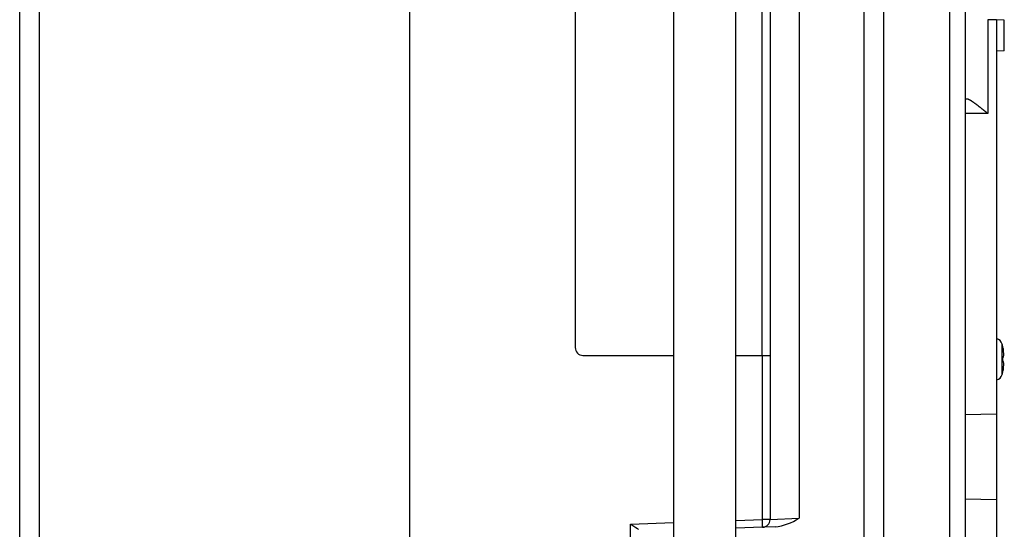
# Model space of a CAD drawing. Extents: x 154 to 1621, y 110 to 2385.
# Drawn here: x 1172 to 1298, y 1907 to 1972 of the extents above; entities that cross this region are included whole.
import ezdxf

# ---------------------------------------------------------------- set-up
doc = ezdxf.new("R2010")
doc.units = 0
doc.header["$LTSCALE"] = 8.333333
doc.layers.get('0').update_dxf_attribs({"linetype": 'CONTINUOUS'})

msp = doc.modelspace()

# ---------------------------------------------------------------- linework, layer by layer
at = {"color": 7, "linetype": 'CONTINUOUS'}
for p, q in [((1255.586, 2077.985), (1255.586, 1524.985)), ((1263.586, 1520.985), (1263.586, 2077.985)), ((1171.781, 1700.975), (1171.781, 2028.975)), ((1174.281, 2028.975), (1174.281, 1700.975)), ((1221.781, 1700.975), (1221.781, 2028.975)), ((1280.002, 1702.975), (1280.002, 2026.975)), ((1282.481, 2026.975), (1282.481, 1702.975)), ((1271.673, 2020.845), (1271.673, 1908.099)), ((1242.981, 1997.975), (1242.981, 1929.975)), ((1266.954, 1928.975), (1266.954, 1998.975)), ((1267.954, 1998.975), (1267.954, 1928.975)), ((1290.981, 1754.986), (1290.981, 1974.963)), ((1292.981, 1974.963), (1292.981, 1754.986)), ((1296.981, 1971.975), (1295.876, 1972.013)), ((1295.876, 1972.013), (1295.876, 1959.975)), ((1296.981, 1971.975), (1296.981, 1921.429)), ((1297.981, 1971.94), (1296.981, 1971.975)), ((1297.981, 1968.01), (1297.981, 1971.94)), ((1297.981, 1968.01), (1296.981, 1967.975)), ((1293.166, 1961.841), (1292.981, 1961.835)), ((1295.876, 1959.975), (1292.981, 1959.975)), ((1297.701, 1926.515), (1297.701, 1930.434)), ((1297.759, 1930.207), (1297.759, 1930.225)), ((1297.935, 1929.04), (1297.883, 1929.615)), ((1243.981, 1928.975), (1255.586, 1928.975)), ((1263.586, 1928.975), (1266.989, 1928.975)), ((1266.989, 1907.94), (1266.989, 1928.975)), ((1266.989, 1928.975), (1267.954, 1928.975)), ((1267.954, 1928.975), (1267.954, 1907.94)), ((1297.759, 1928.725), (1297.883, 1928.735)), ((1297.759, 1928.725), (1297.759, 1928.225)), ((1297.883, 1928.735), (1297.935, 1929.04)), ((1297.883, 1928.214), (1297.759, 1928.225)), ((1297.935, 1927.909), (1297.883, 1928.214)), ((1297.883, 1927.335), (1297.935, 1927.909)), ((1297.759, 1926.743), (1297.759, 1926.725)), ((1296.981, 1921.429), (1292.981, 1921.363)), ((1296.981, 1921.429), (1296.981, 1910.52)), ((1292.981, 1910.586), (1296.981, 1910.52)), ((1296.981, 1910.52), (1296.981, 1786.975)), ((1250.051, 1907.349), (1255.586, 1907.542)), ((1250.051, 1702.975), (1250.051, 1907.349)), ((1263.586, 1907.821), (1266.989, 1907.94)), ((1266.989, 1906.941), (1263.586, 1906.822)), ((1267.954, 1907.94), (1266.989, 1907.94)), ((1268.601, 1906.997), (1266.989, 1906.941)), ((1267.954, 1907.94), (1271.673, 1908.099))]:
    msp.add_line(p, q, dxfattribs=at)
for points in [[(1295.876, 1959.975), (1295.846, 1959.999), (1295.815, 1960.024), (1295.785, 1960.049), (1295.754, 1960.073), (1295.724, 1960.098), (1295.693, 1960.123), (1295.663, 1960.147), (1295.632, 1960.172), (1295.602, 1960.196), (1295.571, 1960.221), (1295.541, 1960.245), (1295.511, 1960.27), (1295.48, 1960.294), (1295.45, 1960.319), (1295.42, 1960.343), (1295.39, 1960.367), (1295.36, 1960.391), (1295.329, 1960.415), (1295.299, 1960.439), (1295.269, 1960.463), (1295.239, 1960.487), (1295.209, 1960.511), (1295.179, 1960.535), (1295.149, 1960.559), (1295.12, 1960.583), (1295.09, 1960.606), (1295.06, 1960.63), (1295.03, 1960.654), (1295, 1960.677), (1294.971, 1960.701), (1294.941, 1960.724), (1294.911, 1960.747), (1294.882, 1960.771), (1294.852, 1960.794), (1294.823, 1960.817), (1294.793, 1960.84), (1294.764, 1960.862), (1294.735, 1960.885), (1294.705, 1960.908), (1294.676, 1960.93), (1294.647, 1960.953), (1294.618, 1960.975), (1294.589, 1960.997), (1294.561, 1961.019), (1294.532, 1961.041), (1294.504, 1961.062), (1294.475, 1961.084), (1294.447, 1961.105), (1294.419, 1961.126), (1294.39, 1961.147), (1294.362, 1961.168), (1294.335, 1961.189), (1294.307, 1961.209), (1294.279, 1961.23), (1294.252, 1961.25), (1294.224, 1961.27), (1294.197, 1961.29), (1294.17, 1961.309), (1294.142, 1961.329), (1294.115, 1961.348), (1294.089, 1961.367), (1294.062, 1961.386), (1294.035, 1961.405), (1294.009, 1961.423), (1293.983, 1961.441), (1293.957, 1961.459), (1293.931, 1961.476), (1293.905, 1961.494), (1293.88, 1961.511), (1293.854, 1961.527), (1293.829, 1961.544), (1293.804, 1961.56), (1293.78, 1961.575), (1293.755, 1961.591), (1293.731, 1961.606), (1293.707, 1961.62), (1293.684, 1961.635), (1293.66, 1961.649), (1293.637, 1961.662), (1293.614, 1961.675), (1293.591, 1961.688), (1293.569, 1961.701), (1293.547, 1961.713), (1293.525, 1961.724), (1293.503, 1961.735), (1293.482, 1961.746), (1293.461, 1961.756), (1293.44, 1961.766), (1293.42, 1961.775), (1293.4, 1961.784), (1293.381, 1961.792), (1293.362, 1961.799), (1293.343, 1961.806), (1293.325, 1961.812), (1293.307, 1961.818), (1293.29, 1961.823), (1293.273, 1961.828), (1293.256, 1961.832), (1293.24, 1961.835), (1293.224, 1961.838), (1293.209, 1961.84), (1293.194, 1961.841), (1293.18, 1961.841), (1293.166, 1961.841)], [(1251.087, 1906.675), (1251.063, 1906.689), (1251.038, 1906.703), (1251.014, 1906.718), (1250.989, 1906.733), (1250.964, 1906.749), (1250.939, 1906.764), (1250.914, 1906.779), (1250.889, 1906.795), (1250.864, 1906.811), (1250.839, 1906.827), (1250.813, 1906.843), (1250.788, 1906.859), (1250.763, 1906.875), (1250.737, 1906.892), (1250.712, 1906.908), (1250.686, 1906.925), (1250.66, 1906.942), (1250.634, 1906.959), (1250.609, 1906.975), (1250.583, 1906.993), (1250.557, 1907.01), (1250.531, 1907.027), (1250.504, 1907.044), (1250.478, 1907.062), (1250.452, 1907.079), (1250.425, 1907.097), (1250.399, 1907.115), (1250.372, 1907.133), (1250.345, 1907.151), (1250.319, 1907.169), (1250.292, 1907.186), (1250.265, 1907.205), (1250.238, 1907.223), (1250.211, 1907.241), (1250.185, 1907.259), (1250.158, 1907.277), (1250.131, 1907.295), (1250.104, 1907.313), (1250.077, 1907.331), (1250.051, 1907.349)], [(1266.989, 1906.941), (1266.995, 1906.96), (1267, 1907.017), (1267.002, 1907.11), (1267.003, 1907.234), (1267.002, 1907.385), (1267, 1907.558), (1266.995, 1907.745), (1266.989, 1907.94)]]:
    msp.add_lwpolyline(points, dxfattribs=at)
for centre, radius, start, end in [((1296.741, 1930.154), 1, 16.25703, 76.11896), ((1243.981, 1929.975), 1, 180, 270), ((1290.981, 1928.475), 7, 14.47751, 16.25703), ((1290.983, 1928.479), 6.992, 9.34231, 14.30054), ((1290.983, 1928.47), 6.992, 345.69946, 350.65769), ((1296.741, 1926.795), 1, 283.88104, 343.74297), ((1290.981, 1928.475), 7, 343.74297, 345.52249), ((1266.954, 1907.94), 1, 272, 0), ((1267.694, 1914.36), 7.418, 277.02485, 302.43883)]:
    msp.add_arc(centre, radius, start, end, dxfattribs=at)

doc.saveas('drawing.dxf')
